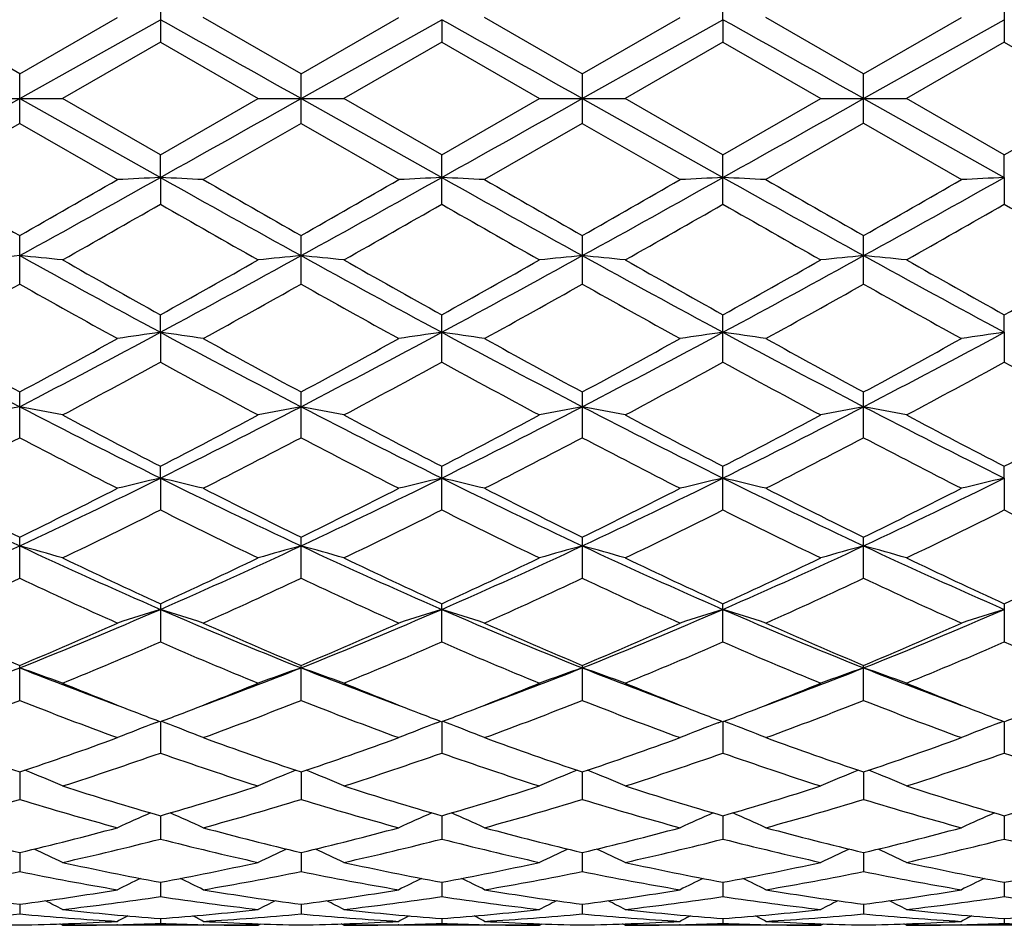
# Model space of a CAD drawing. Units: inches. Extents: x 0 to 11, y 0 to 8.5.
# Drawn here: x 9.4 to 9.6, y 6.2 to 6.4 of the extents above; entities that cross this region are included whole.
import ezdxf

# ---------------------------------------------------------------- set-up
doc = ezdxf.new("R2010")
doc.units = ezdxf.units.IN
doc.header["$LTSCALE"] = 0.605
doc.header["$MEASUREMENT"] = 0
doc.layers.get('0').update_dxf_attribs({"linetype": 'CONTINUOUS'})

msp = doc.modelspace()

# ---------------------------------------------------------------- linework, layer by layer
at = {"color": 7, "linetype": 'Continuous'}
for p, q in [((9.4367707858, 6.435735594), (9.4367707858, 6.4234449752)), ((9.577158219600001, 6.4290698218), (9.5771585058, 6.4357380149)), ((9.6473529414, 6.4357380149), (9.6473529414, 6.423442539400001)), ((9.4016734609, 6.4155456901), (9.3772792059, 6.429599341599999)), ((9.4016734609, 6.4155456901), (9.426074124600001, 6.4295993413)), ((9.471867983500001, 6.4155456752), (9.4474693227, 6.4295993424)), ((9.471867983500001, 6.4155456752), (9.4962661693, 6.4295993413)), ((9.5420614057, 6.4155452452), (9.5176613604, 6.429599341)), ((9.5420614057, 6.4155452452), (9.5664564484, 6.4295993413)), ((9.6122557236, 6.4155434236), (9.5878583776, 6.4295993407)), ((9.6122557236, 6.4155434236), (9.6366530685, 6.4295993413)), ((9.401672934199999, 6.4093686036), (9.436771051900001, 6.4290700287)), ((9.4718679988, 6.4093686036), (9.5069645265, 6.429070017999999)), ((9.5069645265, 6.429070017999999), (9.5069648212, 6.423444823)), ((9.5420618527, 6.4093686036), (9.577158219600001, 6.4290698218)), ((9.577158219600001, 6.4290698218), (9.5771585058, 6.4234425413)), ((9.6122557236, 6.4093686036), (9.6473532275, 6.4290698218)), ((9.436770786, 6.4234449755), (9.412372100499999, 6.4093686023)), ((9.436770786, 6.4234449755), (9.461167912899999, 6.4093686036)), ((9.5069648239, 6.4234448217), (9.4825681816, 6.409368603099999)), ((9.5069648239, 6.4234448217), (9.5313633777, 6.4093686036)), ((9.5771585048, 6.4234425414), (9.5527627762, 6.4093686042)), ((9.5771585048, 6.4234425414), (9.6015582234, 6.4093686036)), ((9.6473529392, 6.423442540599999), (9.6229532234, 6.4093686038)), ((9.6473529392, 6.423442540599999), (9.6717486734, 6.4093686036)), ((9.4016734609, 6.40319152), (9.4016734609, 6.4155456901)), ((9.471867983500001, 6.4031915311), (9.471867983500001, 6.4155456752)), ((9.5420614057, 6.4155452452), (9.5420614057, 6.40319196)), ((9.6122557236, 6.403193785), (9.6122557236, 6.4155434236)), ((9.3909708527, 6.4093686036), (9.412372097999999, 6.4093686036)), ((9.401672934199999, 6.4093686036), (9.436771051900001, 6.389667178400001)), ((9.4367707858, 6.395292230599999), (9.412372100499999, 6.4093686023)), ((9.4367707858, 6.395292230599999), (9.461167912899999, 6.4093686036)), ((9.461167912899999, 6.4093686036), (9.4825681815, 6.4093686036)), ((9.4718679988, 6.4093686036), (9.5069645265, 6.3896671892)), ((9.5069648212, 6.3952923867), (9.4825681816, 6.409368603099999)), ((9.5069648212, 6.3952923867), (9.5313633777, 6.4093686036)), ((9.5313633777, 6.4093686036), (9.5527627773, 6.4093686036)), ((9.5420618527, 6.4093686036), (9.577158219600001, 6.3896673853)), ((9.5771585058, 6.395294665900001), (9.5527627762, 6.4093686042)), ((9.5771585058, 6.395294665900001), (9.6015582234, 6.4093686036)), ((9.6015582234, 6.4093686036), (9.6229532231, 6.4093686036)), ((9.6122557236, 6.4093686036), (9.6473532275, 6.3896673853)), ((9.6473529414, 6.395294665900001), (9.6229532234, 6.4093686038)), ((9.6473529414, 6.395294665900001), (9.6717486734, 6.4093686036)), ((9.4016734629, 6.4031915187), (9.377279205499999, 6.3891378658)), ((9.4016734629, 6.4031915187), (9.426074124600001, 6.3891378658)), ((9.471867982000001, 6.403191531699999), (9.4474693224, 6.3891378667)), ((9.471867982000001, 6.403191531699999), (9.4962661693, 6.3891378658)), ((9.5420614042, 6.403191961), (9.5176613604, 6.3891378655)), ((9.5420614042, 6.403191961), (9.5664564484, 6.3891378658)), ((9.6122557261, 6.4031937838), (9.5878583776, 6.389137865199999)), ((9.6122557261, 6.4031937838), (9.6366530685, 6.3891378658)), ((9.436771051900001, 6.389667178400001), (9.4367707858, 6.395292230599999)), ((9.5069648212, 6.383001461), (9.5069648212, 6.3952923867)), ((9.5771585058, 6.382999192100001), (9.5771585058, 6.395294665900001)), ((9.6473532275, 6.3896673853), (9.6473529414, 6.395294665900001)), ((9.436771051900001, 6.389667178400001), (9.4367707858, 6.383001612)), ((9.6473532275, 6.3896673853), (9.6473529414, 6.38299919)), ((9.4016734609, 6.3630616056), (9.4016734609, 6.375178393500001)), ((9.471867983500001, 6.363061615599999), (9.471867983500001, 6.3751783788)), ((9.5420614057, 6.375177954600001), (9.5420614057, 6.363062033999999)), ((9.6122557236, 6.3630638138), (9.6122557236, 6.3751761573)), ((9.436771051900001, 6.3510214429), (9.4367707858, 6.3553898143)), ((9.5069648212, 6.343571373300001), (9.5069648212, 6.3553899654)), ((9.5771585058, 6.343569204700001), (9.5771585058, 6.3553921703)), ((9.6473532275, 6.3510220556), (9.6473529414, 6.3553921703)), ((9.436771051900001, 6.3510214429), (9.4367707858, 6.3435715176)), ((9.6473532275, 6.3510220556), (9.6473529414, 6.3435692025)), ((9.4016734609, 6.3247112435), (9.4016734609, 6.3361250075)), ((9.471867983500001, 6.3247112519), (9.471867983500001, 6.3361249936)), ((9.5420614057, 6.3361245914), (9.5420614057, 6.324711643500001)), ((9.6122557236, 6.3247133097), (9.6122557236, 6.3361228876)), ((9.436771051900001, 6.314617956), (9.4367707858, 6.3175617726)), ((9.5069648212, 6.3066698364), (9.5069648212, 6.3175619128)), ((9.5771585058, 6.3066678512), (9.5771585058, 6.3175639588)), ((9.6473532275, 6.314618951), (9.6473529414, 6.3175639588)), ((9.436771051900001, 6.314617956), (9.4367707858, 6.3066699677)), ((9.6473532275, 6.314618951), (9.6473529414, 6.306667850399999)), ((9.4016734609, 6.289614215499999), (9.4016734609, 6.2998863318)), ((9.471867983500001, 6.2896142228), (9.471867983500001, 6.2998863192)), ((9.5420614057, 6.299885954500001), (9.5420614057, 6.2896145726)), ((9.6122557236, 6.289616060499999), (9.6122557236, 6.299884409600001)), ((9.4367707858, 6.283261816), (9.4367707858, 6.273715069700001)), ((9.5069648212, 6.2737149554), (9.5069648212, 6.2832619399)), ((9.5771585058, 6.2737132298), (9.5771585058, 6.2832637484)), ((9.6473529414, 6.2832637484), (9.6473529414, 6.2737132272)), ((9.4016734609, 6.2591192809), (9.4016734609, 6.2678549985)), ((9.471867983500001, 6.2591192875), (9.471867983500001, 6.2678549876)), ((9.5420614057, 6.267854674500001), (9.5420614057, 6.2591195833)), ((9.6122557236, 6.2591208334), (9.6122557236, 6.2678533478)), ((9.4355644287, 6.2535349594), (9.4365269943, 6.253901127100001)), ((9.436771045599999, 6.2538080533), (9.4367707858, 6.2459732603)), ((9.4379778186, 6.2535349738), (9.4370147163, 6.2539010449)), ((9.5057577709, 6.253535059500001), (9.506720785399999, 6.2539013452)), ((9.5069645335, 6.2538081562), (9.5069648212, 6.2459731664)), ((9.5081711257, 6.2535350412), (9.5072084511, 6.253901014199999)), ((9.5759511703, 6.2535364901), (9.5769144121, 6.2539028665)), ((9.5771582264, 6.2538096576), (9.5771585058, 6.2459717718)), ((9.5783650855, 6.253536481799999), (9.5774022016, 6.2539025384)), ((9.646146352999999, 6.2535364795), (9.6471091259, 6.253902739299999)), ((9.647353220800001, 6.2538096576), (9.6473529414, 6.245971766)), ((9.401673001499999, 6.241261933200001), (9.4016734609, 6.234398344500001)), ((9.471867997, 6.241261924600001), (9.471867983500001, 6.2343983498)), ((9.542061795499999, 6.241261675), (9.5420614057, 6.2343985749)), ((9.6122557236, 6.2412606176), (9.6122557236, 6.2343995454)), ((9.4367709889, 6.2303324701), (9.4367707858, 6.224510642699999)), ((9.5069645965, 6.230332554199999), (9.5069648212, 6.2245105752)), ((9.5771582873, 6.2303336891), (9.5771585058, 6.224509558899999)), ((9.6473531599, 6.2303336891), (9.6473529414, 6.2245095538)), ((9.4016731209, 6.2211291962), (9.4016734609, 6.216401415700001)), ((9.4718679937, 6.2211291112), (9.471867983500001, 6.2164014211)), ((9.542061694, 6.2211290013), (9.5420614057, 6.21640157)), ((9.6122557236, 6.2211281849), (9.6122557236, 6.2164022209)), ((9.436770923300001, 6.213737000399999), (9.4367707858, 6.21015201)), ((9.5069646693, 6.213737052999999), (9.5069648212, 6.2101519739)), ((9.5771583577, 6.2137377805), (9.5771585058, 6.210151375700001)), ((9.647353089500001, 6.2137377805), (9.6473529414, 6.2101513709)), ((9.4016732654, 6.2082302115), (9.4016734609, 6.205820112400001)), ((9.4718679895, 6.2082301832), (9.471867983500001, 6.2058201119)), ((9.5420615713, 6.2082301077), (9.5420614057, 6.2058201798)), ((9.6122557236, 6.2082296771), (9.6122557236, 6.205820485499999)), ((9.4367708397, 6.204659629199999), (9.4367707858, 6.2034491621)), ((9.506964761799999, 6.2046596497), (9.5069648212, 6.2034491553)), ((9.5771584477, 6.2046599414), (9.5771585058, 6.2034489985)), ((9.6473529995, 6.2046599414), (9.6473529414, 6.2034489948)), ((9.412372098099999, 6.2029686065), (9.4117005608, 6.2033166097)), ((9.461167912899999, 6.2029686036), (9.4123721039, 6.2029686036)), ((9.4260943821, 6.203121020499999), (9.4259256508, 6.203116958400001)), ((9.4476139281, 6.2031169646), (9.44744906, 6.2031205954)), ((9.461167912899999, 6.2029686036), (9.4618394982, 6.203317071)), ((9.4825681806, 6.2029686041), (9.4818963844, 6.2033167152)), ((9.5313633777, 6.2029686036), (9.4825681816, 6.2029686036)), ((9.4962864316, 6.2031209204), (9.4961219819, 6.2031169609)), ((9.517809744800001, 6.203116956900001), (9.517641106900001, 6.203120670800001)), ((9.5313633777, 6.2029686036), (9.5320346919, 6.2033169494)), ((9.5527627787, 6.202968601), (9.5520907654, 6.2033167772)), ((9.6015582234, 6.2029686036), (9.5527627767, 6.2029686036)), ((9.5664767091, 6.2031207662), (9.566316783, 6.2031169167)), ((9.5880027062, 6.2031169127), (9.587838123300001, 6.203120535499999)), ((9.6015582234, 6.2029686036), (9.602229607, 6.2033169048)), ((9.6229532241, 6.2029686034), (9.6222816513, 6.203316540399999)), ((9.6717486734, 6.2029686036), (9.622953224, 6.2029686036)), ((9.6366733223, 6.203120873500001), (9.6365086865, 6.2031169115))]:
    msp.add_line(p, q, dxfattribs=at)
for centre, radius, start, end in [((12.7313478562, 0.4179930828), 6.888739374400001, 118.9044514327, 119.2384383792), ((1.3094203332, -8.090446483600001), 16.6394167403, 60.6233340918, 60.7619248753), ((1.3525055947, -8.1389037853), 16.6949411859, 60.6238415996, 60.7619725713), ((1.3475633052, -8.272976659600001), 16.8486320868, 60.62483887739999, 60.76171003739999), ((1.1260284304, 21.1108680891), 16.8706958682, 299.2389754493, 299.3756647531), ((1.3094203324, 20.9091836922), 16.6394167419, 299.2380751247, 299.3766659082), ((1.3525055947, 20.9576409924), 16.6949411859, 299.2380274287, 299.3761584004), ((1.347563306, 21.0917138654), 16.8486320853, 299.2382899626, 299.3751611226), ((12.880666387, 12.4830321435), 7.029172726000001, 240.1053522583, 240.3344482882), ((6.437535447799999, 11.7435401359), 6.136723055, 298.8825897071, 299.2575162676), ((6.044871681699999, 12.2710546336), 6.7845025479, 299.6549101215, 299.8923150488), ((9.6133708234, 2.7123939794), 3.6815113282, 92.74949747760002, 92.91617872069999), ((9.2604149359, 2.7168441865), 3.6770545562, 87.084064256, 87.25096844529999), ((12.8075139325, 12.4116253871), 6.9011512253, 240.7624285528, 241.0958165909), ((12.9371232893, 12.4601201292), 7.0024645975, 240.109332221, 240.3393334007), ((6.008273015399999, 12.4570997809), 6.999018362899999, 299.6610912239, 299.8912022719), ((6.4953343575, 11.7655878417), 6.1620158339, 298.8844940452001, 299.2578688401), ((9.6833308809, 2.7166802056), 3.6772188502, 92.74906834879998, 92.91596642270001), ((12.8540939552, 12.3691888505), 6.8525874464, 240.7614066351, 241.0971604802), ((9.3304255651, 2.7137292192), 3.6801747192, 87.08371066840002, 87.25045098960001), ((12.898584195, 12.2702319724), 6.783649984199999, 240.1062695402, 240.3437016101), ((6.0721889696, 12.4670995813), 7.0108147764, 299.6652274764, 299.8949307659), ((6.566024303, 11.7645969993), 6.160908684500001, 298.884905213, 299.2583470065), ((9.753321396, 2.7209410948), 3.6729533157, 92.74909029149998, 92.9162355329), ((9.4009085825, 2.7197628456), 3.674134356, 87.0833778412, 87.25044422159999), ((12.9275424572, 12.374918976), 6.8591771476, 240.7610611954, 241.0964958191), ((12.9535871299, 12.2422734199), 6.7518387018, 240.0998048227, 240.3383432473), ((6.6533419223, 11.733885708), 6.125746744400001, 298.883423463, 299.2590195226), ((6.2710268027, 12.2420938503), 6.751631944800001, 299.6616551305, 299.900200855), ((9.8236280629, 2.7192537065), 3.6746441177, 92.749567405, 92.91661063120003), ((6.327095617, 11.813190576), 6.2575579773, 299.5411158174, 299.7982251954), ((12.4522614576, 11.6475292289), 6.066995550900001, 240.1961706435, 240.4613429611), ((6.5014121109, 11.6300395367), 6.0468798315, 299.5384369444, 299.8044866849), ((12.6070511633, 11.7963897642), 6.2382135465, 240.2015173097, 240.4594222201), ((6.6250223938, 11.5369303016), 5.9395381552, 299.532943671, 299.8037830943), ((12.5697785898, 11.6088493563), 6.022066498200001, 240.2020848788, 240.4692456125), ((6.6548233553, 11.6086902615), 6.0218834652, 299.5307512917, 299.7979201184), ((12.5996848428, 11.5372752431), 5.939934788, 240.1962318714, 240.4670532549), ((9.5791782564, 4.5127288432), 1.8658893803, 95.4589028788, 95.78912119469999), ((9.223974950399999, 4.5112928806), 1.8673371595, 84.20953076189998, 84.5394039562), ((11.3296720862, 9.8649169613), 3.9913075602, 241.1152396902, 241.6890892313), ((11.3400288801, 9.770512140900001), 3.9096613509, 240.4587823384, 240.8689427004), ((7.4957108453, 9.837551149600001), 3.9866227885, 299.1365911612, 299.5388138634), ((7.666178688600001, 9.6404581017), 3.7356914821, 298.2920758395, 298.9051757706), ((9.6494162324, 4.5126314524), 1.8659904017, 95.4599300576, 95.79006948039999), ((9.2943508616, 4.5129298747), 1.8656903746, 84.2099530775, 84.540148578), ((11.4076035675, 9.8789576403), 4.0073385623, 241.115359725, 241.6868933659), ((11.4522658046, 9.845065351699999), 3.995250958, 240.4614044658, 240.8627513587), ((7.7406993793, 9.6325742385), 3.7266984198, 298.2909443145, 298.9055281219), ((7.6002374254, 9.7767044973), 3.9167591818, 299.1312919879, 299.5407063511), ((9.7197733885, 4.511136111), 1.8674944263, 95.46055247379998, 95.79037661139999), ((9.3645300884, 4.512524297300001), 1.8660954331, 84.2107398981, 84.5408861535), ((11.4809568097, 9.884856987200001), 4.0140301937, 241.1165495743, 241.6871239569), ((11.5462135021, 9.8877645415), 4.0441107981, 240.4668640027, 240.8633353804), ((7.8027573186, 9.647666960499999), 3.7438437717, 298.2911134357, 298.9028785401), ((7.6258063163, 9.856838347), 4.0084786011, 299.1308768846, 299.530922282), ((9.7901753138, 4.508654877900001), 1.8699838919, 95.4596646662, 95.7890190702), ((9.4343491726, 4.5087872774), 1.8698508525, 84.2109692529, 84.54034706810002), ((11.5454541415, 9.8745771397), 4.0022777902, 241.1168729967, 241.6891350276), ((11.5987185259, 9.8568621959), 4.0085059542, 240.4690791429, 240.8691218171), ((7.678269184099999, 9.8878162226), 4.0441699431, 299.1366640298, 299.5331296343), ((7.6104354649, 9.5454959122), 3.6519065831, 298.9348018678, 299.3730510751), ((11.1575351108, 9.482892639800001), 3.5799994162, 240.6289015316, 241.0760429115001), ((7.676767714099999, 9.5529897582), 3.6603314767, 298.9308989809, 299.3681997614), ((11.2674706501, 9.553828937999999), 3.6613091978, 240.6313889121, 241.0685664764), ((7.7163605988, 9.6079394939), 3.7232261753, 298.9339507967, 299.3638861866), ((11.3357768478, 9.5499384553), 3.6569928095, 240.6272602681, 241.0649140253), ((7.7823498935, 9.614696978200001), 3.7311759006, 298.940296311, 299.3692928116), ((11.4420438048, 9.614485233), 3.7309336187, 240.6306883325, 241.0597126086), ((10.6987634548, 8.8260574172), 2.8107866846, 241.708652192, 242.5180691107), ((8.174329265499999, 8.694454559), 2.6618486121, 297.4572689283001, 298.3119977984), ((9.6168657156, 5.0848154431), 1.2789494602, 98.09498216219998, 98.57931469290003), ((9.2569071137, 5.0862268357), 1.2775196415, 81.42141477620001, 81.9063490517), ((10.7676783663, 8.8237629541), 2.8081604051, 241.7094639643, 242.5196377569), ((8.2393819634, 8.7040579825), 2.672741357, 297.4601646915, 298.3113804477), ((9.6868207039, 5.0862946291), 1.2774514622, 98.09373422860001, 98.57869837649999), ((9.3269139977, 5.0851532476), 1.2786088382, 81.4203869267, 81.904844501), ((10.8310090462, 8.8107969482), 2.7934905174, 241.7073701124, 242.5218070846), ((8.308918200299999, 8.7051983279), 2.6740565939, 297.4613990868, 298.3122003385), ((9.756808083500001, 5.0877562351), 1.2759759429, 98.0937990522, 98.57947947329998), ((9.3974020472, 5.0872265611), 1.2765153087, 81.419420583, 81.9048241314), ((10.9044107498, 8.8167140696), 2.8002207747, 241.7069509803, 242.519444992), ((8.385029619900001, 8.6940163382), 2.6614062258, 297.4593654524, 298.3142385753), ((9.8271177598, 5.0871695246), 1.2765729541, 98.09518685469999, 98.5805685418), ((10.7895016239, 8.905096054), 2.9198765809, 241.0753976042, 241.620873797), ((8.084449044, 8.7765233049), 2.7731974352, 298.3583084248, 298.9327522243), ((10.8059572412, 8.8071903214), 2.8081947941, 241.0688395731, 241.6360885465), ((8.1380396553, 8.8066644423), 2.8076080882, 298.3643241957, 298.9316831872), ((10.859216528, 8.7762581035), 2.7729315125, 241.0658610575, 241.6403528516), ((8.2073462695, 8.8078926632), 2.8091105168, 298.3683351908999, 298.935338408), ((10.9268804033, 8.7710435649), 2.7671423443, 241.0595278291, 241.6351893961), ((8.2976467611, 8.7710146131), 2.7671094014, 298.3648090365, 298.940477445), ((8.1540090399, 8.6874646741), 2.6719492561, 298.0961888167, 298.6909289092), ((10.6594379684, 8.5761507075), 2.5454518018, 241.2927781615, 241.9170435391), ((8.2425850618, 8.6532923912), 2.6331478068, 298.093567487, 298.6970309536), ((10.7880734429, 8.6844200955), 2.6684849717, 241.3088257853, 241.9043339897), ((8.322432097, 8.6357268406), 2.6131063861, 298.0882318459, 298.6962834591), ((10.8393241982, 8.6498643783), 2.6290796231, 241.3094437843999, 241.9138775861), ((8.3852044063, 8.6498325321), 2.6290434491, 298.0861192744, 298.6905613338), ((10.9021135734, 8.635790695399999), 2.6131788331, 241.3037305457, 241.9117654044), ((9.584248716900001, 5.3585273769), 0.9908880793000001, 100.6176827111, 101.2479477544), ((9.218890098300001, 5.3577280033), 0.9917119185, 78.7494932362, 79.3790692087), ((10.386388011, 8.2271695322), 2.1353280545, 242.5384017937, 243.5947579007), ((8.5221629925, 8.1582025793), 2.0579874065, 296.3861524749, 297.4821790796), ((9.6544895438, 5.3584676023), 0.9909552431, 100.6196467471, 101.249755554), ((9.2892716715, 5.358589068500001), 0.9908312101000001, 78.75029887560001, 79.3804920995), ((10.4605078674, 8.234817234400001), 2.1439239665, 242.5395838539, 243.5916657046), ((8.5953263046, 8.152397025), 2.0514667837, 296.3839092653, 297.4834267454), ((9.724851917999999, 5.357680409599999), 0.9917598726000001, 100.6208362157, 101.2503408961), ((9.3594517372, 5.358383005), 0.9910361486, 78.7517991314, 79.38190258029998), ((10.531921224, 8.237325436), 2.1467120492, 242.5415745195, 243.5922730052), ((8.6618874274, 8.1597157277), 2.059636555, 296.3839731673, 297.4791140763), ((9.795257445299999, 5.3563913377), 0.993065278, 100.6191373189, 101.2477526721), ((9.4292604371, 5.3564246492), 0.9930313511, 78.75223665189999, 79.3808734336), ((10.5987031192, 8.230734587), 2.139290945, 242.5412747564, 243.595638), ((10.432198118, 8.2415157102), 2.1662119766, 241.9145581064, 242.6435756536), ((8.4605588327, 8.2048265169), 2.1247959884, 297.350846604, 298.0940369965), ((10.4842912339, 8.2069298015), 2.1271760472, 241.9061720205, 242.6485174676), ((8.5398545468, 8.1876378501), 2.1053470722, 297.3457572316, 298.0958458778999), ((10.5607332317, 8.2190514915), 2.1408115467, 241.9114441298, 242.649014269), ((8.5981573653, 8.210659627), 2.1312565406, 297.3454278423, 298.0863996567), ((10.6263580255, 8.2106671489), 2.1312650335, 241.9136019998, 242.6545708747), ((8.6637709929, 8.2190655022), 2.1408273094, 297.350985143, 298.0885498999), ((8.4600758646, 8.1122180412), 2.0203431878, 296.9995775816, 297.7787312997), ((10.3310930286, 8.0891719393), 1.9942773838, 242.2222379878, 243.0117390484), ((8.5291291131, 8.1147390886), 2.0231055894, 296.9958518362, 297.774052553), ((10.3910776353, 8.0692839216), 1.9719229657, 242.2153999714, 243.0137875625), ((8.590744389600001, 8.1313440142), 2.0417944509, 296.9987933909, 297.7699105584), ((10.4843595949, 8.113570251699999), 2.0218657212, 242.2215568638, 243.0001489309), ((8.6598363583, 8.1330362114), 2.0438038982, 297.0048601067, 297.7751734535), ((10.5646424906, 8.1329729228), 2.0437327084, 242.2248084372, 242.9951484684), ((10.1334751007, 7.8605954139), 1.7257393171, 243.6157772, 244.9093653696), ((8.6979650455, 7.802492418300001), 1.6612058063, 295.0628838467, 296.4067566927), ((9.6233379274, 5.50690537), 0.8289793848999999, 103.0061776471, 103.7661597641), ((9.2504403852, 5.5077941303), 0.8280602654000001, 76.2349909296, 76.99590700520001), ((10.2023560437, 7.857995362300001), 1.7228273848, 243.6165089879, 244.9122778498), ((8.7651848953, 7.808587974500001), 1.6679877947, 295.066762375, 296.4051228306), ((9.6932833363, 5.5078534377), 0.8279998612, 103.0042162389, 103.7651945152), ((10.2690183063, 7.8506627446), 1.7146893006, 243.6133322645, 244.915266338), ((9.320439154099999, 5.507103132), 0.8287774061, 76.23338005039999, 76.9935418442), ((8.8348290787, 7.8096197751), 1.6691554803, 295.0688448362, 296.4062810849), ((9.763264421599999, 5.5087816314), 0.8270485499, 103.0043199634, 103.7664187906), ((9.3909364903, 5.5084208147), 0.8274261099, 76.23186528620002, 76.9935076766), ((10.3413714295, 7.854983682899999), 1.7195189262, 243.6128481478, 244.9111569775), ((8.9082268257, 7.8029454911), 1.6617532091, 295.066276158, 296.4097187167), ((9.8335798799, 5.5084001301), 0.8274473718, 103.0065021226, 103.7681250148), ((10.1743560504, 7.8771739809), 1.7563811408, 243.0111114686, 243.9006637264), ((8.654278461799999, 7.8269585345), 1.7001614031, 296.0785141674, 296.9976753591999), ((10.2426624586, 7.8736802671), 1.7524130544, 243.0141538357, 243.905849499), ((8.7189056614, 7.837946620199999), 1.7124782475, 296.0842064648, 296.9966825488), ((10.2894204951, 7.8268002365), 1.7000037744, 243.0009996787, 243.9202331309), ((8.7888362438, 7.838226268300001), 1.7128453128, 296.0879847136, 297.0001766422), ((10.3587052756, 7.824615070499999), 1.6976426367, 242.9949518336, 243.9154056019), ((8.8658110382, 7.8246052275), 1.6976316564, 296.0845929459, 297.0050526498), ((8.6950486437, 7.787553203200001), 1.6562508545, 295.6645019262, 296.604672569), ((10.1557823138, 7.7411754403), 1.6046132014, 243.3787778936, 244.3491546302), ((8.7716247364, 7.774440825), 1.6416688843, 295.6620025593, 296.6104582223), ((10.2311157172, 7.7517491614), 1.6163690108, 243.3838648497, 244.3472272373), ((8.845169234, 7.7677999866), 1.6342323607, 295.656968215, 296.6096805488), ((10.3117840652, 7.7734101148), 1.6404290844, 243.3957605402, 244.3449990444), ((8.912733858200001, 7.773396840499999), 1.6404143145, 295.6549977637, 296.6042447679), ((10.3793472826, 7.7678105472), 1.6342440745, 243.390326319, 244.3430319687), ((8.8100542847, 7.5615198618), 1.395440085, 293.5041034014, 295.0852093833), ((9.2112834526, 5.598393756699999), 0.7247603112000001, 73.8916077571, 74.7700828268), ((10.0061007722, 7.5898161364), 1.4264981168, 244.9306818146, 246.4774454425), ((8.8822320137, 7.5570109699), 1.3905159293, 293.5032398551, 295.0899869296), ((9.6620859939, 5.598936955), 0.7241911140999999, 105.2281163295, 106.1073514832), ((9.2816738826, 5.5990156031), 0.7241089555, 73.8927297757, 74.7720721891), ((10.0786761223, 7.595039662), 1.4322381535, 244.9329717791, 246.4734764073), ((8.954434105399999, 7.5525973308), 1.3856673571, 293.4998580879, 295.0921673591), ((9.7324562367, 5.598368874199999), 0.7247853842, 105.2297791893, 106.1081664839), ((9.3518553162, 5.5988747913), 0.7242478907, 73.8948200726, 74.77404586160002), ((10.1495033266, 7.5965587132), 1.4338826512, 244.9357679839, 246.4744756685), ((9.022573729600001, 7.5573259082), 1.3908216403, 293.4998048567001, 295.0861830722), ((9.802867207, 5.5974558611), 0.7257225176000001, 105.2274000294, 106.104560254), ((9.4216483909, 5.5974706608), 0.7257071474, 73.8954305493, 74.7726092693), ((10.2174913307, 7.591784576699999), 1.4286243922, 244.9348067496, 246.4792053215), ((10.033642112, 7.5883076261), 1.4350609557, 244.3468344969, 245.4226994083), ((8.848660413200001, 7.569534373400001), 1.4143446901, 294.5708578806, 295.6624245939), ((10.1084379799, 7.5980268288), 1.445813499, 244.3492625229, 245.4170504733), ((8.9223556373, 7.5621557526), 1.406178254, 294.5661341792, 295.6640909991), ((10.1681154495, 7.5757497051), 1.4211791082, 244.3427008188, 245.4289339859), ((8.9879277174, 7.5722811723), 1.4173068973, 294.5659095154001, 295.6552564288), ((10.2365859261, 7.572285899600001), 1.4173121098, 244.3447462494, 245.4340891843), ((9.0563934307, 7.5757553538), 1.4211853128, 294.571065434, 295.6572939332), ((8.820820075, 7.5243180647), 1.3645087973, 294.0672812381999, 295.1941435327), ((9.9765029271, 7.5114945264), 1.3503408507, 244.8055195316, 245.9444525201), ((8.8905354608, 7.525581218099999), 1.3658557427, 294.0638554682, 295.1897746162), ((10.0426517311, 7.502546035), 1.3405214158, 244.7991737899, 245.9463538737), ((8.9573594311, 7.5329619941), 1.3739684145, 294.066599802, 295.1859292439), ((10.1120356936, 7.5005890011), 1.3384056758, 244.7948491166, 245.9437266235), ((9.0271608195, 7.533518873899999), 1.3746382294, 294.0721910132, 295.19089862), ((10.1973403285, 7.5334962062), 1.3746133321, 244.8090878361, 245.9278155572), ((8.9632778645, 7.3695694915), 1.1863039774, 291.6876819954, 293.5239957279), ((9.6317958119, 5.654494948099999), 0.6569749989, 107.2686628228, 108.2482456636), ((9.2419928595, 5.655184393200001), 0.6562434381000001, 71.7532388423, 72.7340253769), ((9.923240674299999, 7.400695374400001), 1.2200225194, 246.5006770619, 248.2861851625), ((9.031593431900001, 7.3740236701), 1.1911374552, 291.6925118566, 293.5213047986), ((9.7017286822, 5.655235601499999), 0.6561904376, 107.266129549, 108.2470043961), ((9.3119808081, 5.6546412329), 0.6568231911, 71.751166458, 72.73096968399999), ((9.9913400988, 7.3956528566), 1.2145631657, 246.4964175975, 248.2899745004), ((9.1013750578, 7.3748939418), 1.1920987058, 291.6954564206, 293.5227956734), ((9.7717014907, 5.6559527984), 0.6554412117, 107.2662662535, 108.2485804317), ((9.3824902825, 5.6556601243), 0.6557576998, 71.7492162418, 72.7309221825), ((10.0630072216, 7.399013435900001), 1.218231384, 246.4958780185, 248.2840847418), ((9.173514719, 7.370174293), 1.1869951195, 291.6923845746, 293.5276526651), ((9.842024526900001, 5.655649627000001), 0.655768722, 107.2690860664, 108.2507754812), ((9.8784592031, 7.4011388449), 1.2294945793, 245.9439009764, 247.1829415509999), ((8.9363125686, 7.3750806432), 1.2010451234, 292.7967495663999, 294.0654213381), ((9.947903657000001, 7.3996160039), 1.227800049, 245.9467074809, 247.1876470954), ((9.0042218322, 7.3802372724), 1.2066844121, 292.8019126432, 294.064547439), ((10.0150985506, 7.392729525), 1.2202899532, 245.9434236116, 247.1920661432), ((9.0743286639, 7.3802578459), 1.2067372264, 292.8053183268, 294.0677668452), ((10.0771820782, 7.3737517914), 1.1996532343, 245.9277928618, 247.1978225769), ((9.1473301805, 7.3737499192), 1.199651194, 292.8021763439, 294.0722082191), ((8.9673986493, 7.3522255985), 1.1762207125, 292.2289022629, 293.5188698798), ((9.8957013586, 7.327409702200001), 1.1492996338, 246.4647465811, 247.7848599253), ((9.0402625965, 7.3458213573), 1.1692831611, 292.2266082821, 293.5241352606), ((9.9680525752, 7.3325952364), 1.1549153083, 246.4693586142, 247.7831157759), ((9.1118447091, 7.3426703748), 1.1658414579, 292.222062531, 293.5233459488), ((10.0364310561, 7.328518276100001), 1.1504542411, 246.4712144975, 247.7900862777), ((9.1809151811, 7.3455059966), 1.1688900363, 292.2203159241, 293.5183852343), ((10.1050781475, 7.324682066), 1.146319267, 246.4655786677, 247.7890245606), ((9.0081784499, 7.2564018449), 1.0645543657, 290.2827395454, 291.6929887325), ((9.2023114661, 5.691938791799999), 0.608866372, 69.81803024930001, 70.8871039687), ((9.799237253, 7.2667845266), 1.0757060699, 248.3100037425, 249.7055945634), ((9.079134790800001, 7.2542303976), 1.062255351, 290.2845877989, 291.6981270594), ((9.671047322, 5.6923930309), 0.6083774982, 109.1106960069, 110.1807093265), ((9.272712367899999, 5.692454074), 0.6083120625999999, 69.8193930168, 70.889530181), ((9.8707866591, 7.2703531876), 1.0795226395, 248.3132140108, 249.7041701695), ((9.1507905439, 7.250394749500001), 1.0581512319, 290.2826558643, 291.7013591463), ((9.741426857899999, 5.6919227008), 0.6088824557, 109.1127238146, 110.1816988109), ((9.342895460700001, 5.692344612999999), 0.6084187714, 69.82193270180002, 70.89193948399999), ((9.9410419195, 7.270676827000001), 1.0798463037, 248.3165371302, 249.7067785), ((9.220540651799999, 7.251807620399999), 1.0596290954, 290.2790879449, 291.6953822359), ((9.8118442585, 5.6911820746), 0.6096543927, 109.1098171274, 110.1773170513), ((10.009390078, 7.265934740900001), 1.0747588568, 248.3145870994, 249.7109427197), ((9.4126701015, 5.6911902353), 0.6096457281000001, 69.82267511970001, 70.8901904539), ((9.8153892553, 7.2502581429), 1.06595913, 247.7852350712, 248.8688491897), ((9.0612611862, 7.242405954500001), 1.0575137992, 291.1269677931, 292.2195977796), ((9.8875955947, 7.2552865435), 1.0713743255, 247.7873791033, 248.8659161857), ((9.133219759700001, 7.238003546900001), 1.0527715765, 291.1241704351, 292.2213731237), ((9.9585078035, 7.2572360934), 1.0734504877, 247.7912571975, 248.8675205668), ((9.2016216523, 7.2427587813), 1.0578517167, 291.1220965587, 292.2138676165), ((10.0272921183, 7.2538391912), 1.0697740973, 247.7922132049, 248.8718163247), ((9.0277102319, 7.2033921803), 1.0156277903, 290.1323609418, 291.6052001614), ((9.7724119862, 7.1951722872), 1.0067980368, 248.3931784502, 249.8792761818), ((9.0976777458, 7.2041523477), 1.01641813, 290.1293934944, 291.6013196599001), ((9.8408641026, 7.1905080434), 1.0018199185, 248.3875981019, 249.8809486668), ((9.1664216147, 7.207977400800001), 1.0205079172, 290.1318275768, 291.597933048), ((9.9106914984, 7.1894018938), 1.0006564453, 248.3837482162, 249.8786729827), ((9.2364737319, 7.208121052), 1.0206926674, 290.1366889602, 291.6024126494), ((9.9822676275, 7.1929864455), 1.0044967843, 248.3857683744, 249.8751255101), ((9.7964152941, 7.201662535), 1.0137910309, 248.8789767814, 249.2217474024), ((9.077675701699999, 7.200048387000001), 1.0120869588, 290.7815888682, 291.1244763328), ((9.8675736531, 7.2039791494), 1.0162989764, 248.8758543151, 249.2172475662), ((9.1482844958, 7.199137811900001), 1.0110883728, 290.7779247522, 291.1215878662), ((9.9390858131, 7.207459056499999), 1.0200188799, 248.8770669469, 249.2173341561), ((9.2165556357, 7.204210108400001), 1.0165113922, 290.7778491638, 291.1198774533), ((10.0091884471, 7.2074297589), 1.0199589179, 248.8806993608, 249.2215715671), ((9.2867307639, 7.2040507358), 1.0163692367, 290.7820539316, 291.1235429994), ((9.6406683077, 5.715701663099999), 0.5756146765, 110.8744571834, 111.8889442771), ((9.233147007100001, 5.7163322537), 0.574928191, 68.11276775789999, 69.12857718620002), ((9.710575176799999, 5.7163729753), 0.5748854446, 110.8716164769, 111.8875145184), ((9.3031102351, 5.715827277200001), 0.575482067, 68.1103710833, 69.1250876786), ((9.780544612, 5.7169718708), 0.5742473919, 110.8719750626, 111.8893438562), ((9.3736347618, 5.7167035297), 0.5745468867, 68.10809910569998, 69.1248032673), ((9.850880734, 5.7166931874), 0.5745579927000001, 110.8752065296, 111.8918914619), ((9.6995025281, 7.1293315366), 0.9366801683, 249.8788878817, 251.460256317), ((9.1092306509, 7.1142142971), 0.9206348848, 288.5210722428, 290.1303797851), ((9.7693921497, 7.1286272863), 0.9359155295999999, 249.8813297518, 251.4642450634), ((9.178459695499999, 7.116874391900001), 0.9234639032999999, 288.5254452566, 290.1296774699), ((9.8382983774, 7.124983283), 0.9320516016, 249.8784984625, 251.4680616361), ((9.248631440399999, 7.1167939278), 0.9233947339, 288.5283020089, 290.1324754806), ((9.908890681, 7.1259076482), 0.9330555345999999, 249.8752335412, 251.4629514591), ((9.3200287723, 7.1133419164), 0.9197403695, 288.5255586531, 290.1362634891), ((9.1355860959, 7.0996340035), 0.905234159, 287.8040001144, 289.4336284273), ((9.733040397, 7.0849934413), 0.8897924173999999, 250.5511702849, 252.2089864395), ((9.2069268659, 7.0961715298), 0.901587508, 287.8020189349, 289.4381138932), ((9.8041561599, 7.0877863324), 0.8927329386, 250.5550745665, 252.2075147625), ((9.277704854, 7.0945509597), 0.8998661742, 287.7981983163, 289.4373398661), ((9.873597792, 7.085735040199999), 0.8905496056000001, 250.5567952557, 252.2133291221), ((9.3474017935, 7.0961614317), 0.9015504161, 287.7967762601, 289.4330953229), ((9.9431196776, 7.083606985399999), 0.888319042, 250.5520108639, 252.212461118), ((9.193621913, 5.731657395399999), 0.5513480624, 66.6245162533, 67.6823918784), ((9.6797236502, 5.7320730402), 0.5508893816, 112.3151859731, 113.3740713208), ((9.264038104800001, 5.732129641599999), 0.5508272449, 66.6260429, 67.6850552579), ((9.7501162729, 5.7316437378), 0.5513616720000001, 112.3173854896, 113.3751790475), ((9.3342284657, 5.7320507637), 0.550901329, 66.6288931413, 67.6878549345), ((9.8205217772, 5.7310371093), 0.5520020932999999, 112.3137829899, 113.3702683584), ((9.4039932838, 5.731045690299999), 0.5519927828, 66.6297224026, 67.68622200060001), ((9.6673920417, 7.0324027975), 0.8345675726999999, 252.2074589769, 253.9583394848), ((9.208359677, 7.0250830361), 0.8269220979, 286.0346367298001, 287.8016033853), ((9.738403465900001, 7.035028123200001), 0.8373164724, 252.2092298614, 253.9542263196), ((9.2791656095, 7.023128231599999), 0.8248742546, 286.0312945432, 287.8027416705), ((9.808961492, 7.036317950499999), 0.8386556629999999, 252.2125121597, 253.9546398976), ((9.3485115276, 7.0260770638), 0.8279414383, 286.0313468026, 287.7962849143), ((9.878689221, 7.0349208163), 0.8371839622, 252.2134561269, 253.9589077095), ((9.4184217245, 7.0268757153), 0.8287875288, 286.0349849923, 287.7978575385), ((9.164264426, 7.0092274175), 0.8103845658, 285.2396193461, 287.0351595451), ((9.637487481299999, 7.0039067771), 0.804830095, 252.9624418986, 254.7708131826), ((9.2343496565, 7.0097373414), 0.8109041284999999, 285.2372988992, 287.0319878391), ((9.7069628889, 7.001346053300001), 0.8021710501, 252.9579608622001, 254.7721572798), ((9.303941538, 7.011833461), 0.813084293, 285.2392835791, 287.0292577962), ((9.776994527100001, 7.000668441799999), 0.8014755624, 252.9548169737, 254.7703765686), ((9.3740958345, 7.0117836485), 0.8130474631, 285.2431107576, 287.0330027326), ((9.847750376, 7.0025725933), 0.8034597453, 252.9563153034, 254.7675675324), ((9.648938685700001, 5.7411498573), 0.5348359753999999, 113.6573518016, 114.6262319274), ((9.2249031599, 5.7417591801), 0.5341577309000001, 65.3756298032, 66.3458987876), ((9.7188194984, 5.741794101699999), 0.5341206386999999, 113.6543252745, 114.624679797), ((9.294841377300001, 5.7412638815), 0.5347137479, 65.3730189779, 66.34211275439999), ((9.7887867884, 5.742325270299999), 0.5335448632, 113.6549669875, 114.6266786466), ((9.3653802032, 5.742065248099999), 0.5338428386999999, 65.3705274666, 66.34150374509998), ((9.859135739600001, 5.742055214700001), 0.5338538328, 113.6585033075, 114.6294628742), ((9.5777415437, 6.9636746302), 0.7631341662000001, 254.7706810868, 256.6607073706), ((9.2279001935, 6.9548659206), 0.7540336812999999, 283.3240511425, 285.2373624041999), ((9.6478273952, 6.9633893085), 0.7628314769, 254.7726078204, 256.6637051472999), ((9.2977273283, 6.956229335), 0.7554450704000001, 283.3273341946, 285.2368884683), ((9.717513014, 6.9614178745), 0.7607962463, 254.7704120632, 256.666672893), ((9.3679230467, 6.9560989688), 0.755317858, 283.3294411942001, 285.2390893333), ((9.7878481054, 6.961795025700001), 0.7611964249, 254.7678412309, 256.6629221936), ((9.4385876279, 6.9542371213), 0.7533984764, 283.3272723753, 285.2419697678), ((9.2515307655, 6.9456783323), 0.7445782045999999, 282.4751825233, 284.4056369704001), ((9.6199641718, 6.9370717966), 0.7357331138, 255.581989318, 257.5355361282), ((9.3221701123, 6.9437672422), 0.7426164831000001, 282.4736413244, 284.4090413169), ((9.6905092651, 6.9385881387), 0.7372891776999999, 255.584909498, 257.5344396645), ((9.3925818157, 6.942955219400001), 0.7417767348000001, 282.4708147699, 284.4083191804), ((9.7604340847, 6.9376190257), 0.7362846268000001, 255.5864188579, 257.5386787477), ((9.4625730127, 6.9439154322), 0.7427573192, 282.4698273455, 284.4050725856), ((9.830363176799999, 6.9364002259), 0.7350381437000001, 255.5828024394, 257.5380713293), ((9.1863723176, 5.7481226702), 0.5220153061999999, 64.3459000936, 65.2017475486), ((9.686958837, 5.7485258614), 0.5215614359, 114.7958755221, 115.6525931496), ((9.256806496900001, 5.7485842129), 0.5214961776, 64.3475274921, 65.20436341189999), ((9.7573664201, 5.7481090063), 0.5220290328, 114.7979910275, 115.653772894), ((9.3270086773, 5.7485359702), 0.5215363811, 64.3505726066, 65.20744281430002), ((9.8277434761, 5.7476193526), 0.5225493066, 114.7936380103, 115.6485386412), ((9.3967736884, 5.7476314902), 0.5225358902, 64.3514502677, 65.2063730146), ((9.564335190700001, 6.9061091152), 0.7040253901000001, 257.5346663492, 259.5607492111), ((9.3100826376, 6.9017361814), 0.6995660709, 280.4335661517, 282.4724405259), ((9.6348159174, 6.9074684034), 0.705414077, 257.5359222582, 259.5578526788), ((9.3804829828, 6.90076843), 0.6985769104999999, 280.4312996504001, 282.4731754148), ((9.7051465075, 6.9082182975), 0.7061756487, 257.538279907, 259.5579453882), ((9.4503722765, 6.9024079503), 0.7002437295999999, 280.4315161789, 282.4686123606), ((9.7751844151, 6.9075684429), 0.7055081881, 257.538987771, 259.5608816346), ((9.5204777943, 6.9027249586), 0.7005715986, 280.4339738401, 282.4697970413), ((9.2630377823, 6.8927145597), 0.6903762162999999, 279.5249486801, 281.5844338252), ((9.5397118525, 6.8896692164), 0.6872729656000001, 258.4133634878, 260.4826742241), ((9.333184363099999, 6.8930818801), 0.6907456769, 279.5234683288, 281.5822111397), ((9.6096661142, 6.8883168189), 0.6858998666, 258.4103341557, 260.483584464), ((9.4031731364, 6.8941924948), 0.6918746159999999, 279.5248521807, 281.5803501837), ((9.6797972672, 6.8878818038), 0.6854610629000001, 258.408125124, 260.4824469601), ((9.4733667153, 6.8940321084), 0.6917170104000001, 279.527331217, 281.5830881494), ((9.7501738813, 6.8888217737), 0.6864178563, 258.4089742736, 260.4806028755), ((9.6550978868, 5.7514061629), 0.5142626227, 115.7328770241, 116.4453484864), ((9.2187846035, 5.752048819600001), 0.5135362223, 63.5565883705, 64.2702090024), ((9.724941377999999, 5.752074482799999), 0.5135090100999999, 115.7300662374, 116.4437363673), ((9.288685558600001, 5.7515184784), 0.5141407024, 63.5538628689, 64.26649799100001), ((9.794914887300001, 5.7525524671), 0.512984505, 115.7312108435, 116.4458323397), ((9.359237905399999, 5.7522857044), 0.5132955153000001, 63.5512352797, 64.2652554884), ((9.8652805995, 5.7522712982), 0.5133115572, 115.7347562961, 116.4487543815), ((9.4871899175, 6.8674514448), 0.6647447606, 260.4828552017, 262.6086690426), ((9.316841987, 6.8630359931), 0.6602778879, 277.3816761016, 279.5224231742), ((9.557359134299999, 6.8674140333), 0.6647044081, 260.4840987773, 262.6104174038), ((9.3869397707, 6.8636116938), 0.66086125, 277.3835810187999, 279.5222256743), ((9.627406388899999, 6.8664548745), 0.6637345122, 260.4827367779, 262.612282283), ((9.457140622799999, 6.8634494978), 0.6606995398, 277.3847485509, 279.5236482982), ((9.6976303246, 6.8664983751), 0.6637818659, 260.481065904, 262.6102343323), ((9.527467632999999, 6.862552293999999), 0.6597931285, 277.3833308862, 279.5253723612), ((9.1814737111, 5.754075137899999), 0.5083263610000001, 62.9844330015, 63.52546559029999), ((9.3389163283, 6.8580781377), 0.6552738049, 276.4363485085, 278.5883150878), ((9.5340612507, 6.8537660623), 0.6509258642, 261.4040912592, 263.5702979165), ((9.6918452013, 5.7544784387), 0.5078666345, 116.4723908534, 117.0140124607), ((9.251921511299999, 5.7545359715), 0.5078014718, 62.9861169979, 63.52781665369999), ((9.4092317496, 6.857119237999999), 0.6543075711, 276.4353767944, 278.590343827), ((9.6043455148, 6.8544906467), 0.651655835, 261.4057700031, 263.5696737601), ((9.7622640611, 5.754064112899999), 0.5083372235, 116.4742348989, 117.0152332882), ((9.322133531, 5.7545085842), 0.5078179561, 62.9892714603, 63.5310392148), ((9.4794796614, 6.8568073952), 0.6539917174000001, 276.4337973828, 278.5897191361), ((9.6744810059, 6.8541953226), 0.651355722, 261.4069571150999, 263.5719525775999), ((9.832615995800001, 5.7536500989), 0.5087774191, 116.4692748081, 117.0098156139), ((9.3919014062, 5.753661909500001), 0.5087641922999999, 62.99017766649999, 63.5307324306), ((9.5496120451, 6.8573689032), 0.6545561954, 276.4333403283, 278.5877484717), ((9.7446009957, 6.8535406027), 0.6506972297, 261.404824632, 263.5716635805), ((9.4836387436, 6.8393212072), 0.6363897035, 263.570196093, 265.7765350909), ((9.390077447100001, 6.8373995797), 0.634460435, 274.220518811, 276.4334275567), ((9.5538870269, 6.8398444944), 0.6369155450999999, 263.5708011559, 265.7751349995), ((9.460305421900001, 6.8370857951), 0.6341449838000001, 274.219547279, 276.4336854079), ((9.6241134055, 6.840247990499999), 0.6373200622, 263.5720236941, 265.7748742279), ((9.5304374743, 6.8378643673), 0.6349256893999999, 274.2199263353, 276.4314435132), ((9.694281182100001, 6.840087114), 0.6371576591, 263.572429952, 265.7761991465999), ((9.600620643200001, 6.8378605923), 0.6349227537, 274.2209653563, 276.4321345918), ((9.34158789, 6.8337575379), 0.6308055882, 273.2435578773, 275.4658313489), ((9.4124554829, 6.8253751879), 0.6224075265, 266.7601183839, 269.0074103664), ((9.3909304694, 6.8245687692), 0.6216005531000001, 270.9902801972, 273.2410804364), ((9.4616727529, 6.8327472063), 0.6297916317, 264.5332274832, 266.759660278), ((9.6583445596, 5.7549342044), 0.5055451945, 117.0175571998, 117.3513286356), ((9.4123235664, 6.824358001599999), 0.6213899352000001, 271.2698532617, 272.254758279), ((9.461199249, 6.8236768601), 0.6207085833, 267.7444980756, 268.7306567591), ((9.2155716428, 5.755616925499999), 0.5047675361, 62.6506473334, 62.9850148605), ((9.4117678019, 6.8340332681), 0.6310814539999999, 273.2430665202, 275.464767087), ((9.4826492187, 6.8255254386), 0.6225577415, 266.7605673874, 269.0077223146), ((9.5318303418, 6.8322139772), 0.6292573076, 264.5319493405, 266.7600481826), ((9.4611214265, 6.8245683635), 0.6216002096000001, 270.990609448, 273.2411826399), ((9.7281542997, 5.7556418728), 0.5047409913, 117.0152995603, 117.3496905916), ((9.4825266186, 6.8239937278), 0.6210255994, 271.2695833994, 272.2552494489), ((9.531400228099999, 6.8239813314), 0.6210131024000001, 267.7449637458, 268.7304549905), ((9.2854379747, 5.7550405418), 0.5054291297, 62.64787031649999, 62.98171500750001), ((9.4819271085, 6.8344838591), 0.6315331751, 273.2437186977999, 275.4639554606), ((9.5528322341, 6.8252889366), 0.6223211076, 266.7601663547999, 269.0083032395), ((9.6020092676, 6.831939574500001), 0.6289827018, 264.5308811606, 266.7596680106), ((9.531317019400001, 6.8243782089), 0.6214100587, 270.9907124226, 273.2416847693), ((9.7981372035, 5.756083803099999), 0.5042531883, 117.017009267, 117.3518309254), ((9.5527269012, 6.823941222), 0.6209730302, 271.2687674969, 272.2548309921), ((9.6015867486, 6.8239267086), 0.6209583957, 267.7454262922, 268.7313118112), ((9.3559999134, 5.755797589299999), 0.5045890541, 62.6451785822, 62.9796770694), ((9.5521279793, 6.8342438027), 0.6312932854, 273.244602135, 275.4654410254), ((9.6230243479, 6.8250864995), 0.6221187172, 266.7595633824, 269.0081836134), ((9.6015205212, 6.8241818212), 0.6212135961999999, 270.9901785994, 273.2420753417), ((9.6722296829, 6.8322243416), 0.6292683587, 264.5309847853, 266.7589704796), ((9.8685174451, 5.7557860622), 0.5046020085, 117.0203268845, 117.3548166267), ((9.6229152922, 6.824232578099999), 0.6212643985, 271.2689307141, 272.2543305689), ((9.6717749608, 6.823630074800001), 0.6206617471, 267.7449228401, 268.731481369), ((9.412369209400001, 6.822425044299999), 0.6194564407, 270.0002676934, 271.2539844918), ((9.4611683823, 6.822218910499999), 0.6192503068999999, 268.7457817317, 269.9999565706), ((9.4825663301, 6.8223437901), 0.6193751865, 270.0001712908, 271.2540762867), ((9.5313641309, 6.8222449563), 0.6192763527, 268.7458407975, 269.9999303179), ((9.5527612665, 6.8225161064), 0.6195475028, 270.0001396592, 271.2537148493), ((9.6015588417, 6.8225892137), 0.6196206101, 268.7463759007, 269.9999428215), ((9.6229509914, 6.822736751900001), 0.6197681484, 270.0002064025001, 271.2534698052)]:
    msp.add_arc(centre, radius, start, end, dxfattribs=at)

doc.saveas('drawing.dxf')
